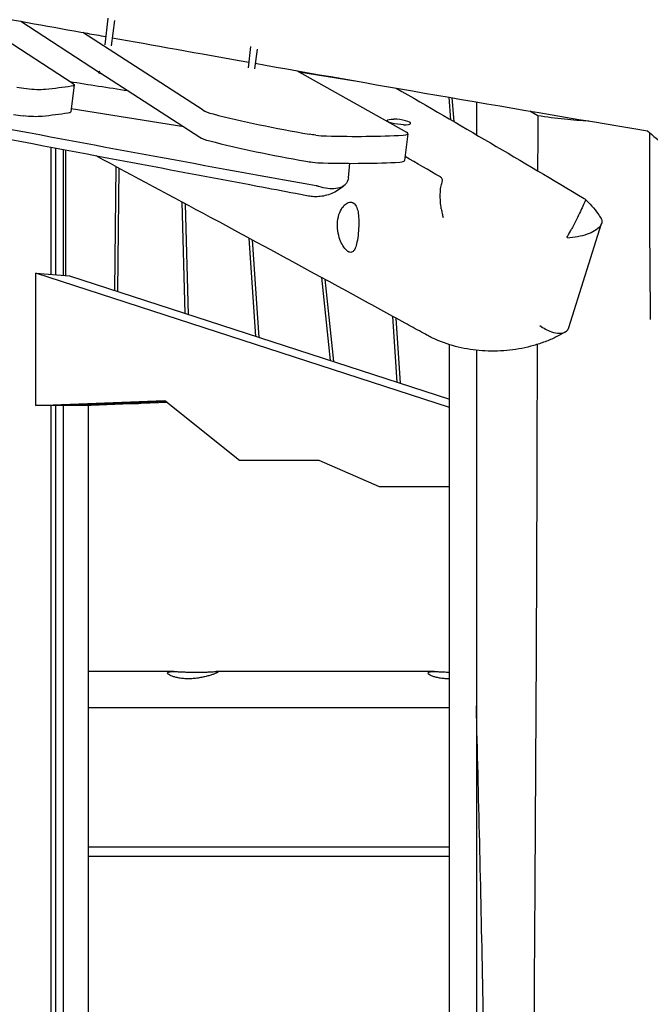
# Model space of a CAD drawing. Units: millimetres. Extents: x -10132 to 10924, y -6264 to 5679.
# Drawn here: x 6463 to 6940, y -42 to 703 of the extents above; entities that cross this region are included whole.
import ezdxf

# ---------------------------------------------------------------- set-up
doc = ezdxf.new("R2010")
doc.units = ezdxf.units.MM
doc.header["$LTSCALE"] = 20
doc.layers.add('2d', color=230, linetype='Continuous')

msp = doc.modelspace()

# ---------------------------------------------------------------- linework, layer by layer
at = {"layer": '2d'}
for p, q in [((6503.05, 654.63), (6417.56, 710)), ((6463.39, 701.88), (6522.29, 663.73)), ((6529.38, 704.19), (6526.9, 684.01)), ((6534.2, 702.43), (6531.86, 683.4)), ((6601.23, 634.63), (6510.43, 693.43)), ((6637.26, 682.7), (6635.29, 666.64)), ((6642.08, 680.9), (6640.25, 666.03)), ((6522.25, 663.76), (6522.2, 663.39)), ((6523.16, 663.17), (6598.73, 614.23)), ((6672, 664.57), (6755.19, 617.92)), ((6673.7, 663.61), (6715.95, 656.84)), ((6503.74, 653.73), (6501.24, 633.34)), ((6788.7, 627.37), (6787.31, 644.44)), ((6789.49, 644.07), (6790.96, 626.05)), ((6807.99, 640.89), (6807.99, 616.1)), ((6586.83, 621.93), (6501.52, 635.61)), ((6854.52, 630.44), (6848.4, 633.98)), ((6756.13, 616.86), (6753.63, 596.47)), ((6486.31, 510.4), (6486.31, 606.45)), ((6489.79, 605.79), (6489.79, 510.12)), ((6495.4, 604.73), (6495.4, 509.67)), ((6497.51, 509.51), (6497.51, 604.33)), ((6535.37, 591.96), (6534.35, 498.2)), ((6537.47, 590.84), (6536.46, 497.52)), ((6711.18, 583.55), (6712.24, 594.45)), ((6587.76, 480.88), (6585.56, 565.05)), ((6587.71, 563.9), (6589.9, 480.19)), ((6877.93, 470.15), (6902.68, 548.98)), ((6641.28, 463.53), (6636.07, 537.83)), ((6638.3, 536.63), (6643.47, 462.82)), ((6474.89, 511.31), (6500.14, 509.3)), ((6787.71, 409.87), (6474.89, 511.31)), ((6474.89, 411.14), (6474.89, 511.31)), ((6500.14, 509.3), (6787.71, 416.04)), ((6697.7, 445.23), (6691.06, 507.97)), ((6693.37, 506.71), (6699.96, 444.5)), ((6748.19, 428.86), (6744.82, 478.59)), ((6747.04, 477.37), (6750.38, 428.15)), ((6787.71, -457.25), (6787.71, 457.25)), ((6807.99, 453.03), (6807.99, -453.03)), ((6474.89, 411.14), (6572.47, 415.08)), ((6500.14, 411.39), (6474.89, 411.14)), ((6486.31, -411.25), (6486.31, 411.25)), ((6489.79, 411.28), (6489.79, -411.28)), ((6495.4, 411.34), (6495.4, 411.2)), ((6495.4, 411.2), (6495.4, -411.2)), ((6573.39, 414.35), (6497.51, 411.28)), ((6497.51, 411.28), (6497.51, 411.36)), ((6516.54, 411.28), (6497.51, 411.28)), ((6514.43, 411.28), (6514.43, 411.2)), ((6514.43, 411.2), (6514.43, -411.2)), ((6552.46, 412.73), (6516.54, 411.28)), ((6533.43, 412.73), (6552.46, 412.73)), ((6554.58, 412.82), (6535.55, 412.82)), ((6552.47, 412.82), (6552.46, 412.73)), ((6574.3, 413.62), (6554.58, 412.82)), ((6572.47, 415.08), (6628.8, 370)), ((6628.8, 370), (6688.81, 370)), ((6688.81, 370), (6734.5, 350)), ((6734.5, 350), (6787.71, 350)), ((6579.24, 210), (6514.43, 210)), ((6776.2, 210), (6611.06, 210)), ((6514.43, 182.92), (6787.71, 182.92)), ((6787.71, 77.08), (6514.43, 77.08))]:
    msp.add_line(p, q, dxfattribs=at)
for centre, major_axis, start_param, end_param in [((6526.82, 662.82), (-4.62, 0.57), 0, 0.37438), ((6526.94, 663.79), (-4.62, 0.57), 0.143801, 0.37438), ((6526.82, 662.82), (-4.62, 0.57), 0.37438, 1.096958), ((6619.7, 633.98), (19.85, -2.44), -2.740064, -2.125252), ((6465.19, 634.5), (19.85, -2.44), -1.92596, -1.545456), ((6744.81, 659.29), (248.14, -30.47), -2.125252, -1.803037), ((6749.29, 625.74), (8.93, -1.1), -1.119191, 2.022402), ((6617.2, 613.59), (19.85, -2.44), -2.740064, -2.125252), ((6742.3, 638.9), (248.14, -30.47), -2.125252, -1.803037), ((6686.64, 619.88), (19.85, -2.44), -1.545456, -1.134777), ((6595.47, 674.44), (248.14, -30.47), -1.134777, -0.860554), ((6746.21, 618.08), (9.93, -1.22), -0.860554, 0.466596), ((6684.13, 599.49), (19.85, -2.44), -1.803037, -1.545456), ((6743.7, 597.69), (9.93, -1.22), -0.860554, 0), ((6684.13, 599.49), (19.85, -2.44), -1.545456, -1.134777), ((6592.96, 654.04), (248.14, -30.47), -1.134777, -0.860554)]:
    msp.add_ellipse(centre, major_axis=major_axis, ratio=0.206428, start_param=start_param, end_param=end_param, dxfattribs=at)
at = {"layer": '2d', "extrusion": (0, 0, -1)}
for centre, major_axis, start_param, end_param in [((6526.94, 663.79), (-4.62, 0.57), -0.659255, -0.37438), ((6467.69, 654.9), (-19.85, 2.44), -1.596137, -1.215633), ((6467.69, 654.9), (-19.85, 2.44), -2.400801, -1.596137), ((6267.36, 718.79), (-297.76, 36.56), -2.501251, -2.400801), ((6493.82, 654.95), (9.93, -1.22), -0.401528, 0.640341), ((6491.32, 634.56), (9.93, -1.22), 0, 0.640341), ((6465.19, 634.5), (-19.85, 2.44), -2.400801, -1.596137), ((6264.86, 698.4), (-297.76, 36.56), -2.501251, -2.400801), ((6749.29, 625.74), (-8.93, 1.1), -2.022402, 1.119191), ((6686.64, 619.88), (-19.85, 2.44), -1.596137, -1.338555)]:
    msp.add_ellipse(centre, major_axis=major_axis, ratio=0.206428, start_param=start_param, end_param=end_param, dxfattribs=at)
at = {"layer": '2d'}
for points, knots in [([(6785.35, 780.35), (6788.58, 779.7), (6791.8, 779.05), (6804.69, 776.46), (6814.37, 774.52), (6853.06, 766.78), (6882.09, 761.05), (6946.39, 748.61), (6981.67, 741.95), (7044.65, 730.55), (7072.33, 725.69), (7126.74, 716.42), (7153.46, 711.99), (7208.84, 703.04), (7237.5, 698.53), (7297.05, 689.39), (7327.93, 684.77), (7392.52, 675.34), (7426.22, 670.54), (7498.05, 660.51), (7536.18, 655.31), (7574.33, 650.19)], [0, 0, 0, 0, 10, 10, 40.000005, 40.000005, 130.000341, 130.000341, 239.23882, 239.23882, 324.792405, 324.792405, 407.265842, 407.265842, 495.633036, 495.633036, 590.760195, 590.760195, 694.487609, 694.487609, 811.76009, 811.76009, 811.76009, 811.76009]), ([(6434.11, 707.1), (6459.55, 702.59), (6487.15, 697.62), (6518.31, 692.01), (6522.93, 691.18), (6527.67, 690.33)], [104.891231, 104.891231, 104.891231, 104.891231, 113.935971, 113.935971, 115.466461, 115.466461, 115.466461, 115.466461]), ([(6686.87, 577.39), (6596.2, 593.71), (6508.58, 609.82), (6324.97, 645.17), (6240.38, 662.3), (6114.84, 685.66), (6078.08, 692.25), (6041.48, 698.4)], [0.000001, 0.000001, 0.000001, 0.000001, 28.03302, 28.03302, 57.375722, 57.375722, 69.984546, 69.984546, 69.984546, 69.984546]), ([(6747.21, 651.39), (6771.25, 637.56), (6795, 623.74), (6842.44, 595.89), (6866.08, 581.88), (6889.55, 567.86)], [0.259094, 0.259094, 0.259094, 0.259094, 17.724655, 17.724655, 35.449809, 35.449809, 35.449809, 35.449809]), ([(6681, 569.72), (6677.76, 570.33), (6674.53, 570.94), (6661.58, 573.38), (6651.87, 575.21), (6613.04, 582.53), (6583.93, 588.02), (6510.83, 601.81), (6466.87, 610.12), (6390.96, 624.54), (6358.99, 630.63), (6327.03, 636.68)], [0, 0, 0, 0, 10, 10, 40.000005, 40.000005, 130.000164, 130.000164, 266.038884, 266.038884, 365.094271, 365.094271, 365.094271, 365.094271]), ([(6893.11, 626.42), (6887.18, 626.67), (6880.99, 627.12), (6867.96, 628.45), (6861.15, 629.35), (6854.52, 630.44)], [14.553692, 14.553692, 14.553692, 14.553692, 17.268861, 17.268861, 20.212345, 20.212345, 20.212345, 20.212345]), ([(6937.49, 618.99), (6941.82, 615.07), (6946.02, 611.62), (6953.35, 606.54), (6956.53, 604.78), (6959.7, 603.79), (6960.19, 603.66), (6960.67, 603.57)], [0.000001, 0.000001, 0.000001, 0.000001, 2.132936, 2.132936, 4.078813, 4.078813, 4.464896, 4.464896, 4.464896, 4.464896]), ([(6939.02, 617.62), (6938.97, 610.03), (6938.94, 602.45), (6938.86, 572.7), (6938.91, 550.53), (6939.16, 510.98), (6939.32, 493.61), (6939.52, 476.24)], [17.247533, 17.247533, 17.247533, 17.247533, 40.000115, 40.000115, 106.51989, 106.51989, 158.643597, 158.643597, 158.643597, 158.643597]), ([(6770.39, 464.58), (6769.05, 465.31), (6767.71, 466.05), (6762.29, 469.02), (6758.2, 471.26), (6741.84, 480.23), (6729.57, 486.94), (6680.52, 513.76), (6643.8, 533.71), (6578.17, 569.04), (6549.32, 584.48), (6520.34, 600.02)], [0.18531, 0.18531, 0.18531, 0.18531, 10, 10, 40, 40, 130.000004, 130.000004, 400.000354, 400.000354, 610.804397, 610.804397, 610.804397, 610.804397]), ([(6711.18, 583.55), (6711.12, 582.87), (6710.98, 582.22), (6710.29, 580.11), (6709.39, 578.8), (6706.77, 576.73), (6705.1, 575.98), (6701.33, 575.15), (6699.35, 575.03), (6695.04, 575.33), (6692.77, 575.78), (6690.54, 576.48)], [1.029576, 1.029576, 1.029576, 1.029576, 1.356493, 1.356493, 2.13933, 2.13933, 2.904267, 2.904267, 3.586328, 3.586328, 4.292684, 4.292684, 4.292684, 4.292684]), ([(6782.02, 580.11), (6782.16, 580.5), (6782.24, 580.88), (6782.33, 581.72), (6782.29, 582.16), (6782.02, 582.92), (6781.8, 583.25), (6781.4, 583.65), (6781.27, 583.75), (6781.08, 583.9), (6781.01, 583.94), (6780.88, 584.03), (6780.81, 584.07), (6780.75, 584.11)], [0.0000019, 0.0000019, 0.0000019, 0.0000019, 0.2016438, 0.2016438, 0.4861758, 0.4861758, 0.7620524, 0.7620524, 0.8714155, 0.8714155, 0.924098, 0.924098, 0.9722553, 0.9722553, 0.9722553, 0.9722553]), ([(6708.66, 578.27), (6707.34, 577.02), (6705.92, 575.86), (6702.95, 573.81), (6701.39, 572.9), (6698.2, 571.4), (6696.57, 570.79), (6693.28, 569.86), (6691.62, 569.54), (6688.3, 569.18), (6686.64, 569.14), (6683.65, 569.3), (6682.31, 569.47), (6681, 569.72)], [0, 0, 0, 0, 6.739445, 6.739445, 13.392953, 13.392953, 19.788082, 19.788082, 26.010073, 26.010073, 32.152013, 32.152013, 37.163372, 37.163372, 37.163372, 37.163372]), ([(6690.54, 576.48), (6689.93, 576.67), (6689.32, 576.84), (6688.38, 577.08), (6688.06, 577.15), (6687.59, 577.25), (6687.43, 577.28), (6687.14, 577.34), (6687.01, 577.37), (6686.87, 577.39)], [0.0000062, 0.0000062, 0.0000062, 0.0000062, 0.1915061, 0.1915061, 0.2904843, 0.2904843, 0.337928, 0.337928, 0.3802177, 0.3802177, 0.3802177, 0.3802177]), ([(6781.44, 559.94), (6781.14, 561.8), (6780.93, 563.69), (6780.67, 567.48), (6780.63, 569.36), (6780.74, 573), (6780.89, 574.74), (6781.35, 577.75), (6781.65, 579.03), (6782.02, 580.11)], [0.000001, 0.000001, 0.000001, 0.000001, 0.568603, 0.568603, 1.145688, 1.145688, 1.740301, 1.740301, 2.291141, 2.291141, 2.291141, 2.291141]), ([(6890.55, 566.51), (6890.44, 566.24), (6890.26, 565.84), (6889.78, 564.76), (6889.46, 564.07), (6888.43, 561.84), (6887.6, 560.08), (6885.75, 556.2), (6884.75, 554.14), (6883.01, 550.63), (6882.3, 549.23), (6880.95, 546.61), (6880.31, 545.39), (6879.67, 544.2)], [0.000002, 0.000002, 0.000002, 0.000002, 0.410682, 0.410682, 0.849654, 0.849654, 1.608903, 1.608903, 2.329659, 2.329659, 2.796327, 2.796327, 3.214602, 3.214602, 3.214602, 3.214602]), ([(6889.55, 567.86), (6889.94, 567.63), (6890.23, 567.4), (6890.49, 567.06), (6890.55, 566.94), (6890.6, 566.72), (6890.59, 566.61), (6890.55, 566.51)], [0.000001, 0.000001, 0.000001, 0.000001, 0.2919727, 0.2919727, 0.4539936, 0.4539936, 0.608734, 0.608734, 0.608734, 0.608734]), ([(6890.2, 567.39), (6892.02, 565.72), (6893.74, 563.95), (6896.97, 560.28), (6898.48, 558.36), (6900.7, 555.19), (6901.49, 553.98), (6902.23, 552.75)], [0, 0, 0, 0, 7.486171, 7.486171, 14.932629, 14.932629, 19.376961, 19.376961, 19.376961, 19.376961]), ([(6711.15, 527.6), (6711.07, 527.65), (6710.99, 527.7), (6710.82, 527.81), (6710.72, 527.87), (6710.4, 528.1), (6710.18, 528.28), (6708.95, 529.36), (6707.94, 530.63), (6706.17, 533.57), (6705.42, 535.14), (6704.06, 538.86), (6703.5, 541.03), (6702.83, 545.71), (6702.76, 548.18), (6703.25, 552.96), (6703.81, 555.22), (6705.36, 559.07), (6706.31, 560.66), (6708.29, 563), (6709.28, 563.82), (6711.42, 564.97), (6712.56, 565.18), (6713.84, 564.95), (6714.08, 564.88), (6714.42, 564.75), (6714.52, 564.7), (6714.71, 564.61), (6714.79, 564.56), (6714.88, 564.51)], [0.000001, 0.000001, 0.000001, 0.000001, 0.056786, 0.056786, 0.124675, 0.124675, 0.283655, 0.283655, 0.982588, 0.982588, 1.580862, 1.580862, 2.267866, 2.267866, 3.004214, 3.004214, 3.745764, 3.745764, 4.435437, 4.435437, 5.030249, 5.030249, 5.714883, 5.714883, 5.875459, 5.875459, 5.949008, 5.949008, 6.009985, 6.009985, 6.009985, 6.009985]), ([(6714.88, 564.51), (6714.96, 564.47), (6715.04, 564.42), (6715.21, 564.3), (6715.3, 564.23), (6715.6, 564), (6715.8, 563.82), (6716.81, 562.73), (6717.46, 561.47), (6718.35, 558.55), (6718.64, 556.99), (6719.03, 553.28), (6719.11, 551.11), (6719.04, 546.41), (6718.89, 543.93), (6718.41, 539.14), (6718.09, 536.89), (6717.31, 533.07), (6716.86, 531.48), (6715.86, 529.14), (6715.33, 528.32), (6714.03, 527.16), (6713.24, 526.94), (6712.15, 527.17), (6711.94, 527.23), (6711.62, 527.36), (6711.51, 527.41), (6711.32, 527.51), (6711.23, 527.55), (6711.15, 527.6)], [0.000001, 0.000001, 0.000001, 0.000001, 0.059165, 0.059165, 0.130147, 0.130147, 0.291272, 0.291272, 0.982935, 0.982935, 1.57655, 1.57655, 2.265039, 2.265039, 3.006152, 3.006152, 3.743887, 3.743887, 4.429942, 4.429942, 5.02308, 5.02308, 5.708425, 5.708425, 5.868268, 5.868268, 5.945566, 5.945566, 6.00902, 6.00902, 6.00902, 6.00902]), ([(6781.44, 559.94), (6781.62, 558.79), (6781.84, 557.66), (6782.21, 556), (6782.34, 555.45), (6782.61, 554.38), (6782.75, 553.87), (6782.9, 553.36), (6782.91, 553.35), (6782.91, 553.35)], [-0.7096225, -0.7096225, -0.7096225, -0.7096225, -0.3552033, -0.3552033, -0.1748108, -0.1748108, 0, 0, 0.002127, 0.002127, 0.002127, 0.002127]), ([(6902.23, 552.75), (6902.33, 552.59), (6902.42, 552.43), (6902.78, 551.63), (6902.92, 550.97), (6902.88, 549.16), (6902.41, 547.98), (6900.57, 545.61), (6899.16, 544.45), (6895.73, 542.4), (6893.78, 541.53), (6889.42, 540), (6887.02, 539.37), (6881.98, 538.38), (6879.35, 538.04), (6876.81, 537.87), (6876.8, 537.87), (6876.79, 537.86)], [-4.258108, -4.258108, -4.258108, -4.258108, -4.146225, -4.146225, -3.724648, -3.724648, -3.014621, -3.014621, -2.257079, -2.257079, -1.543639, -1.543639, -0.796384, -0.796384, 0, 0, 0.003541, 0.003541, 0.003541, 0.003541]), ([(6876.37, 538.37), (6876.37, 538.38), (6876.38, 538.39), (6876.91, 539.27), (6877.45, 540.2), (6878.55, 542.14), (6879.11, 543.16), (6879.67, 544.2)], [-0.7361726, -0.7361726, -0.7361726, -0.7361726, -0.7323603, -0.7323603, -0.3683668, -0.3683668, 0, 0, 0, 0]), ([(6856.02, 471.72), (6856.02, 471.72), (6856.03, 471.71), (6857.39, 470.72), (6858.78, 469.83), (6861.73, 468.22), (6863.28, 467.53), (6866.94, 466.27), (6868.99, 465.88), (6872.66, 465.88), (6874.23, 466.25), (6876.35, 467.54), (6877.04, 468.26), (6877.68, 469.46), (6877.82, 469.8), (6877.93, 470.15)], [-3.685089, -3.685089, -3.685089, -3.685089, -3.682941, -3.682941, -3.17688, -3.17688, -2.625007, -2.625007, -1.843238, -1.843238, -1.068509, -1.068509, -0.507691, -0.507691, -0.310331, -0.310331, -0.310331, -0.310331]), ([(6875.44, 466.98), (6873.01, 465.52), (6870.5, 464.17), (6865.31, 461.66), (6862.63, 460.51), (6857.11, 458.42), (6854.27, 457.48), (6848.46, 455.82), (6845.49, 455.1), (6839.46, 453.91), (6836.4, 453.44), (6830.23, 452.74), (6827.12, 452.51), (6820.91, 452.32), (6817.8, 452.34), (6811.61, 452.65), (6808.54, 452.93), (6802.47, 453.74), (6799.47, 454.26), (6793.6, 455.55), (6790.72, 456.31), (6785.11, 458.05), (6782.37, 459.04), (6777.08, 461.21), (6774.51, 462.4), (6771.5, 463.98), (6770.98, 464.26), (6770.47, 464.54)], [0, 0, 0, 0, 9.217575, 9.217575, 18.584591, 18.584591, 28.10818, 28.10818, 37.747115, 37.747115, 47.420494, 47.420494, 57.065872, 57.065872, 66.600032, 66.600032, 75.999972, 75.999972, 85.186241, 85.186241, 94.140308, 94.140308, 102.855047, 102.855047, 111.313464, 111.313464, 113.073032, 113.073032, 113.073032, 113.073032]), ([(6853.91, 457.41), (6853.89, 450.52), (6853.88, 443.49), (6853.7, 345.04), (6853.47, 288.03), (6852.83, 154.26), (6852.32, 69.07), (6851.15, -116.53), (6850.62, -187.3), (6849.74, -330.93), (6849.43, -392.22), (6849.3, -456.08)], [16.077921, 16.077921, 16.077921, 16.077921, 17.733975, 17.733975, 38.714408, 38.714408, 63.330013, 63.330013, 103.451125, 103.451125, 136.539814, 136.539814, 136.539814, 136.539814]), ([(6590.11, 204.56), (6588.93, 204.56), (6587.73, 204.6), (6585.4, 204.79), (6584.27, 204.93), (6582.14, 205.28), (6581.15, 205.5), (6579.37, 205.96), (6578.58, 206.22), (6577.21, 206.73), (6576.59, 207.01), (6575.57, 207.56), (6575.16, 207.84), (6574.6, 208.36), (6574.45, 208.6), (6574.39, 209.03), (6574.49, 209.22), (6574.91, 209.52), (6575.23, 209.65), (6576.13, 209.84), (6576.7, 209.91), (6578.05, 209.99), (6578.84, 210.01), (6580.57, 209.99), (6581.52, 209.96), (6583.47, 209.89), (6584.55, 209.84), (6586.84, 209.74), (6588.05, 209.69), (6590.53, 209.6), (6591.79, 209.56), (6594.3, 209.51), (6595.54, 209.49), (6596.71, 209.49)], [-11.548046, -11.548046, -11.548046, -11.548046, -11.188184, -11.188184, -10.828323, -10.828323, -10.468461, -10.468461, -10.108599, -10.108599, -9.741817, -9.741817, -9.375035, -9.375035, -9.008253, -9.008253, -8.641471, -8.641471, -8.283355, -8.283355, -7.925239, -7.925239, -7.567123, -7.567123, -7.209008, -7.209008, -6.850264, -6.850264, -6.491521, -6.491521, -6.132777, -6.132777, -5.774033, -5.774033, -5.774033, -5.774033]), ([(6596.71, 209.49), (6597.89, 209.49), (6599.09, 209.51), (6601.43, 209.56), (6602.56, 209.6), (6604.7, 209.69), (6605.7, 209.74), (6607.51, 209.84), (6608.31, 209.89), (6609.68, 209.96), (6610.29, 209.99), (6611.3, 210.01), (6611.7, 209.99), (6612.24, 209.91), (6612.39, 209.84), (6612.43, 209.65), (6612.33, 209.52), (6611.91, 209.22), (6611.58, 209.03), (6610.67, 208.6), (6610.09, 208.36), (6608.71, 207.84), (6607.92, 207.56), (6606.17, 207.01), (6605.22, 206.73), (6603.28, 206.22), (6602.21, 205.96), (6599.95, 205.5), (6598.75, 205.28), (6596.29, 204.93), (6595.03, 204.79), (6592.53, 204.6), (6591.3, 204.56), (6590.11, 204.56)], [5.774033, 5.774033, 5.774033, 5.774033, 6.132777, 6.132777, 6.491521, 6.491521, 6.850264, 6.850264, 7.209008, 7.209008, 7.567123, 7.567123, 7.925239, 7.925239, 8.283355, 8.283355, 8.641471, 8.641471, 9.008253, 9.008253, 9.375035, 9.375035, 9.741817, 9.741817, 10.108599, 10.108599, 10.468461, 10.468461, 10.828323, 10.828323, 11.188184, 11.188184, 11.548046, 11.548046, 11.548046, 11.548046]), ([(6787.08, 204.56), (6785.89, 204.56), (6784.68, 204.6), (6782.34, 204.79), (6781.2, 204.93), (6779.06, 205.29), (6778.07, 205.51), (6776.28, 205.98), (6775.49, 206.23), (6774.13, 206.75), (6773.52, 207.02), (6772.51, 207.57), (6772.11, 207.85), (6771.56, 208.37), (6771.4, 208.61), (6771.35, 209.04), (6771.45, 209.22), (6771.87, 209.52), (6772.19, 209.65), (6773.09, 209.84), (6773.66, 209.91), (6775.02, 209.99), (6775.81, 210.01), (6777.55, 209.99), (6778.5, 209.96), (6780.45, 209.89), (6781.53, 209.84), (6783.82, 209.74), (6785.03, 209.69), (6786.74, 209.62), (6787.22, 209.61), (6787.71, 209.59)], [-11.548046, -11.548046, -11.548046, -11.548046, -11.185934, -11.185934, -10.823821, -10.823821, -10.461708, -10.461708, -10.099596, -10.099596, -9.73506, -9.73506, -9.370524, -9.370524, -9.005988, -9.005988, -8.641452, -8.641452, -8.282674, -8.282674, -7.923897, -7.923897, -7.565119, -7.565119, -7.206341, -7.206341, -6.848259, -6.848259, -6.490177, -6.490177, -6.351438, -6.351438, -6.351438, -6.351438]), ([(6815.92, -452.44), (6815.93, -449.63), (6815.94, -446.82), (6816.18, -373.4), (6816.03, -304.59), (6814.98, -165.48), (6814.07, -94.81), (6811.42, 46.98), (6809.6, 115.92), (6807.99, 184.05)], [20.652792, 20.652792, 20.652792, 20.652792, 21.509586, 21.509586, 42.950633, 42.950633, 64.163493, 64.163493, 86.651857, 86.651857, 86.651857, 86.651857]), ([(6787.71, 70), (6760.81, 70), (6733.91, 70), (6642.79, 70), (6578.93, 70), (6514.43, 70)], [20.92523, 20.92523, 20.92523, 20.92523, 28.857173, 28.857173, 48.002292, 48.002292, 48.002292, 48.002292])]:
    msp.add_open_spline(points, degree=3, knots=knots, dxfattribs=at)
for points in [[(6532.6, 689.44), (6562.78, 684.01), (6597.38, 677.8), (6635.82, 670.97)], [(6640.75, 670.1), (6723.95, 655.33), (6824.75, 637.75), (6937.49, 618.99)], [(6500.45, 656.31), (6514.87, 654.07), (6529.48, 651.79), (6544.3, 649.48)], [(6854.52, 630.44), (6854.42, 616.6), (6854.34, 602.82), (6854.27, 588.85)], [(6780.75, 584.11), (6771.82, 589.28), (6762.91, 594.46), (6754.02, 599.64)], [(6681, 569.72), (6681, 569.72), (6681, 569.72), (6681, 569.72)], [(6770.47, 464.54), (6770.47, 464.54), (6770.47, 464.54), (6770.47, 464.54)], [(6787.71, 204.56), (6787.5, 204.56), (6787.29, 204.56), (6787.08, 204.56)]]:
    msp.add_open_spline(points, degree=3, dxfattribs=at)

doc.saveas('drawing.dxf')
